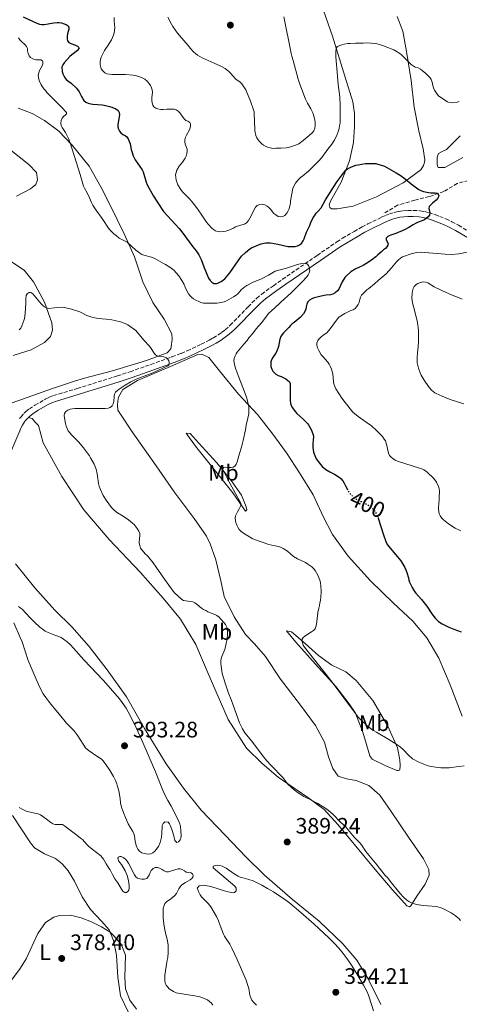
# Model space of a CAD drawing. Units: metres. Extents: x 594304 to 597779, y 4692057 to 4694416.
# Drawn here: x 594650 to 594847, y 4693551 to 4693992 of the extents above; entities that cross this region are included whole.
import ezdxf
from ezdxf.enums import TextEntityAlignment as Align

# ---------------------------------------------------------------- set-up
doc = ezdxf.new("R2010")
doc.units = ezdxf.units.M
doc.header["$MEASUREMENT"] = 0
doc.linetypes.add('DGN Style 3', pattern=[2.435891, 1.739922, -0.695969])
doc.linetypes.add('DGN Style 5', pattern=[1.217945, 0.521977, -0.695969])
for name, color, linetype, lineweight in [('Camino', 7, 'DGN Style 3', 0), ('Cota de curva de nivel directora', 7, 'Continuous', 0), ('Cota de punto acotado terreno', 7, 'Continuous', 0), ('Curva de nivel directora', 30, 'Continuous', 30), ('Curva de nivel directora no vista', 30, 'DGN Style 5', 30), ('Curva de nivel intermedia', 30, 'Continuous', 0), ('Etiqueta de uso rústico', 92, 'Continuous', 0), ('Línea de cambio de uso (parcela vista)', 92, 'Continuous', 0), ('Margen derecho', 7, 'Continuous', 0), ('Punto acotado terreno (símbolo)', 7, 'Continuous', 0), ('Vaguada', 142, 'DGN Style 3', 13)]:
    doc.layers.add(name, color=color, linetype=linetype, lineweight=lineweight)
doc.styles.add('Style-Arial', font='arial.ttf')

# ---------------------------------------------------------------- blocks, each defined once
blk = doc.blocks.new('5PATER')
at = {"layer": 'Punto acotado terreno (símbolo)', "linetype": 'Continuous', "lineweight": 0}
h = blk.add_hatch(color=51, dxfattribs=at)
edge = h.paths.add_edge_path()
edge.add_ellipse((0, 0), major_axis=(-0.11, -0.111), ratio=0.999422, start_angle=0, end_angle=360)

msp = doc.modelspace()

# ---------------------------------------------------------------- linework, layer by layer
at = {"layer": 'Camino', "color": 7, "linetype": 'DGN Style 3', "lineweight": 0}
msp.add_polyline3d([(594650.35, 4693813.62, 386.26), (594650.97, 4693814.42, 386.35), (594652.41, 4693816.01, 386.46), (594653.15, 4693816.69, 386.48), (594654.71, 4693817.93, 386.5), (594657.22, 4693819.58, 386.57), (594661.85, 4693822.26, 386.96), (594663.64, 4693823.12, 387.12), (594665.49, 4693823.83, 387.25), (594676.17, 4693827.05, 387.87), (594694.12, 4693832.66, 388.74), (594699.8, 4693834.57, 389.02), (594709.17, 4693837.84, 389.5), (594718.56, 4693841.21, 390.14), (594722.7, 4693842.78, 390.44), (594725.44, 4693843.96, 390.64), (594731.67, 4693846.9, 391.13), (594735.23, 4693848.68, 391.49), (594736.98, 4693849.64, 391.67), (594739.18, 4693850.98, 391.89), (594740.81, 4693852.13, 392.05), (594742.37, 4693853.37, 392.2), (594744.61, 4693855.36, 392.44), (594746.44, 4693857.13, 392.65), (594752.63, 4693863.62, 393.38), (594756.49, 4693867.4, 393.75), (594758.77, 4693869.34, 393.89), (594763.98, 4693873.07, 394.12), (594768.07, 4693875.92, 394.31), (594783.59, 4693886.64, 395.34), (594792.47, 4693892.71, 395.93), (594794.98, 4693894.33, 396.1), (594800.14, 4693897.37, 396.48), (594803.68, 4693899.35, 396.76), (594806.33, 4693900.75, 396.98), (594812.31, 4693903.68, 397.53), (594814.13, 4693904.49, 397.71), (594815.97, 4693905.2, 397.9), (594818.12, 4693905.88, 398.12), (594820.09, 4693906.35, 398.33), (594822.06, 4693906.64, 398.55), (594824.04, 4693906.78, 398.77), (594826.68, 4693906.81, 399.08), (594829.64, 4693906.63, 399.44), (594831.61, 4693906.31, 399.68), (594833.57, 4693905.8, 399.93), (594836.39, 4693904.88, 400.31), (594838.49, 4693904.07, 400.65), (594841.22, 4693902.94, 401.21), (594843.9, 4693901.73, 401.85), (594846.94, 4693900.1, 402.52), (594853.76, 4693896.1, 403.86)], dxfattribs=at)
at = {"layer": 'Curva de nivel directora', "color": 30, "linetype": 'Continuous', "lineweight": 30, "elevation": 400, "flags": 128}
for points in [[(594651.9, 4693993.44), (594656.08, 4693991.45), (594658.09, 4693990.62), (594659.28, 4693990.19), (594660.27, 4693990.03), (594661.38, 4693990.01), (594665.66, 4693990.76), (594667.11, 4693990.88), (594668.12, 4693990.88), (594669.11, 4693990.74), (594670.22, 4693990.38), (594671.23, 4693989.96), (594672.08, 4693989.37), (594672.41, 4693988.61), (594672.33, 4693987.86), (594671.83, 4693985.84), (594671.67, 4693984.85), (594671.67, 4693983.65), (594671.84, 4693982.64), (594672.34, 4693981.96), (594673.22, 4693981.48), (594675.29, 4693980.79), (594676.3, 4693980.37), (594676.98, 4693979.62), (594676.24, 4693978.37), (594673.67, 4693976.38), (594672.87, 4693975.66), (594670.25, 4693972.87), (594669.67, 4693972.03), (594669.25, 4693971.02), (594669.32, 4693969.01), (594669.65, 4693967.96), (594670.1, 4693966.98), (594670.69, 4693965.97), (594671.39, 4693965.25), (594672.31, 4693964.5), (594673.38, 4693963.78), (594675.79, 4693961.57), (594677.01, 4693959.84), (594678.02, 4693957.73), (594679.06, 4693955.96), (594679.92, 4693955.28), (594680.96, 4693954.8), (594682.16, 4693954.46), (594683.14, 4693954.29), (594687.27, 4693954.02), (594688.26, 4693953.86), (594690.66, 4693953.29), (594691.62, 4693953.02), (594693.48, 4693952.3), (594694.53, 4693951.53), (594694.95, 4693950.62), (594695.04, 4693949.61), (594694.29, 4693945.22), (594694.37, 4693944.22), (594694.63, 4693943.2), (594695.05, 4693942.29), (594695.67, 4693941.49), (594696.51, 4693940.8), (594697.58, 4693940.34), (594698.37, 4693939.73), (594698.97, 4693938.83), (594699.86, 4693936.56), (594700.29, 4693934.12), (594700.52, 4693933.14), (594701.17, 4693931.24), (594702.1, 4693929.45), (594705.27, 4693924.95), (594705.74, 4693924.07), (594706.96, 4693919.4), (594707.47, 4693918.22), (594710.26, 4693913.18), (594712.2, 4693910.15), (594714.81, 4693906.31), (594721.73, 4693898.72), (594722.97, 4693897.15), (594727.97, 4693890.48), (594729.41, 4693888.71), (594730.59, 4693886.87), (594731.6, 4693884.85), (594732.84, 4693881.46), (594734.98, 4693876.43), (594735.66, 4693875.34), (594736.42, 4693874.59), (594737.28, 4693874.08), (594738.51, 4693874), (594739.47, 4693874.32), (594740.58, 4693874.9), (594742.25, 4693876.14), (594744.49, 4693878.81), (594748.18, 4693884.2)], [(594748.18, 4693884.2), (594749.78, 4693886.23), (594751.54, 4693888), (594753.39, 4693889.51), (594754.25, 4693890.03), (594757.25, 4693891.43), (594758.46, 4693891.87), (594760.54, 4693892.22), (594761.55, 4693892.31), (594762.73, 4693892.22), (594766.02, 4693891.64), (594770.4, 4693890.64), (594771.39, 4693890.56), (594772.58, 4693890.56), (594773.76, 4693890.65), (594774.86, 4693890.9), (594775.73, 4693891.38), (594776.57, 4693892.02), (594777.29, 4693893.09), (594777.71, 4693894.02), (594778.84, 4693897.05), (594780.31, 4693900.06), (594780.81, 4693901.35), (594781.82, 4693903.54), (594782.33, 4693904.39), (594783.16, 4693905.56), (594784, 4693906.4), (594785.34, 4693907.99), (594787.38, 4693911.51), (594790.89, 4693917.2), (594792.53, 4693919.69), (594794.28, 4693922.13), (594796.4, 4693924.75), (594797.15, 4693925.42), (594798.02, 4693925.91), (594798.96, 4693926.3), (594800.98, 4693927), (594801.95, 4693927.24), (594805.17, 4693927.73), (594806.17, 4693927.79), (594808.85, 4693927.8), (594809.84, 4693927.72), (594810.82, 4693927.52), (594811.79, 4693927.23), (594813.74, 4693926.53), (594814.82, 4693926.06), (594816.93, 4693924.75), (594819.04, 4693923.61), (594820.75, 4693922.57), (594822.37, 4693921.39), (594826.37, 4693918.07), (594829.07, 4693916.13), (594829.98, 4693915.72), (594831.2, 4693915.31), (594833.45, 4693914.8), (594834.44, 4693914.69), (594836.44, 4693914.69), (594837.43, 4693914.48), (594838.09, 4693913.38), (594837.91, 4693912.83), (594837.57, 4693912.33), (594836.82, 4693911.4), (594835.22, 4693910.05), (594833.79, 4693908.53), (594833.64, 4693907.58), (594833.96, 4693906.56), (594834.1, 4693905.63), (594833.92, 4693904.65), (594833.26, 4693903.86), (594831.61, 4693902.6), (594828.47, 4693901.33), (594827.57, 4693900.88), (594826.58, 4693900.34), (594824.69, 4693899.13), (594822.72, 4693898.14), (594818.8, 4693896.38), (594816.19, 4693895.58), (594815.18, 4693895.07), (594814.54, 4693894.3), (594814.51, 4693893.64), (594815.36, 4693891.96), (594815.27, 4693891.2), (594814.85, 4693890.53), (594814.19, 4693889.78), (594813.26, 4693889.09), (594812.55, 4693888.38), (594810.73, 4693886.9), (594809.81, 4693885.97), (594807.96, 4693884.54), (594805.36, 4693882.81), (594804.14, 4693882.12), (594802.92, 4693881.5), (594800.56, 4693880.49), (594798.74, 4693879.23), (594796.86, 4693877.62), (594796.02, 4693876.77), (594794.72, 4693874.84), (594793.25, 4693871.55), (594792.68, 4693870.73), (594791.71, 4693869.92), (594790.6, 4693869.32)], [(594790.6, 4693869.32), (594789.51, 4693869.03), (594787.7, 4693868.85), (594786.72, 4693868.66), (594782.32, 4693867.66), (594781.14, 4693867.24), (594780.13, 4693866.56), (594779.48, 4693865.8), (594778.94, 4693864.73), (594778.63, 4693863.57), (594778.45, 4693862.52), (594778.04, 4693861.51), (594777.45, 4693860.5), (594776.02, 4693858.81), (594774.26, 4693857.29), (594773.25, 4693856.62), (594772.46, 4693855.99), (594771.7, 4693855.24), (594770.98, 4693854.34), (594770.14, 4693853.58), (594768.54, 4693851.98), (594767.88, 4693851.23), (594767.37, 4693850.35), (594766.95, 4693849.12), (594766.31, 4693845.78), (594765.59, 4693843.71), (594765, 4693842.71), (594764.27, 4693841.79), (594763.68, 4693840.86), (594763.17, 4693839.93), (594762.85, 4693838.99), (594762.84, 4693837.92), (594762.91, 4693836.83), (594763.27, 4693835.72), (594763.69, 4693834.8), (594764.36, 4693834.13), (594765.13, 4693833.49), (594766.16, 4693832.88), (594767.4, 4693832.45), (594769.5, 4693831.36), (594770.35, 4693830.77), (594771.19, 4693830.01), (594771.44, 4693829.26), (594771.53, 4693828.26), (594771.54, 4693821.44), (594771.62, 4693820.43), (594771.94, 4693819.47), (594772.56, 4693818.32), (594773.73, 4693816.67), (594774.48, 4693815.8), (594777.48, 4693813.15), (594779.22, 4693811.44), (594779.72, 4693810.75), (594780.91, 4693808.74), (594781.65, 4693806.78), (594781.92, 4693805.71), (594781.85, 4693803.7), (594781.67, 4693802.59), (594781.68, 4693800.58), (594781.92, 4693798.57), (594783.2, 4693795.61), (594785.23, 4693792.92), (594785.89, 4693792.17), (594787.42, 4693790.82), (594789.2, 4693789.72), (594791.38, 4693788.72), (594793.48, 4693787.38), (594794.24, 4693786.72), (594795.02, 4693785.75), (594795.76, 4693784.6), (594796.35, 4693783.51), (594796.97, 4693782.12)], [(594810.99, 4693769.03), (594813.23, 4693761.49), (594814.3, 4693758.6), (594814.83, 4693757.53), (594815.51, 4693756.44), (594819.52, 4693751.72), (594821.01, 4693749.85), (594822.85, 4693746.92), (594823.32, 4693745.85), (594823.78, 4693744.59), (594824.45, 4693742.32), (594824.63, 4693741.22), (594824.95, 4693740.28), (594826.14, 4693737.92), (594827.18, 4693736.21), (594827.83, 4693735.34), (594830.28, 4693732.56), (594832.73, 4693729.54), (594834.97, 4693726.12), (594836.44, 4693724.16), (594837.13, 4693723.42), (594837.9, 4693722.78), (594839.61, 4693721.71), (594842.59, 4693720.21), (594844.78, 4693719.29), (594848.07, 4693718.03)]]:
    msp.add_lwpolyline(points, dxfattribs=at)
at = {"layer": 'Curva de nivel directora no vista', "color": 30, "linetype": 'DGN Style 5', "lineweight": 30, "elevation": 400, "flags": 128}
msp.add_lwpolyline([(594796.97, 4693782.12), (594797.37, 4693781.24), (594798.59, 4693779.62), (594799.53, 4693778.71), (594802.34, 4693776.7), (594803.44, 4693776.37), (594805.25, 4693775.53), (594806.13, 4693775.05), (594806.81, 4693774.61), (594807.65, 4693773.93), (594808.58, 4693773.09), (594809.24, 4693772.35), (594810.43, 4693770.49), (594810.83, 4693769.57), (594810.99, 4693769.03)], dxfattribs=at)
at = {"layer": 'Curva de nivel intermedia', "color": 30, "linetype": 'Continuous', "lineweight": 0, "flags": 128}
for points, elevation in [([(594692.7, 4693993.21), (594692.71, 4693991.51), (594692.96, 4693988.56), (594692.75, 4693986.31), (594692.4, 4693985.17), (594691.46, 4693983.09), (594689.75, 4693980.31), (594688.94, 4693979.21), (594688.41, 4693978.37), (594686.84, 4693975.34), (594686.51, 4693974.33), (594686.34, 4693973.32), (594686.42, 4693972.32), (594686.59, 4693971.32), (594686.93, 4693970.2), (594687.47, 4693969.37), (594688.44, 4693968.45), (594689.36, 4693968), (594691.81, 4693967.69), (594695.1, 4693967.69), (594696.37, 4693967.61), (594697.71, 4693967.61), (594701.25, 4693967.37), (594702.24, 4693967.2), (594704.53, 4693966.45), (594705.54, 4693966.03), (594706.41, 4693965.53), (594707.39, 4693964.7), (594708.24, 4693963.68), (594708.92, 4693962.67), (594709.42, 4693961.66), (594709.75, 4693960.71), (594709.78, 4693959.65), (594709.6, 4693957.11), (594709.6, 4693955.93), (594709.69, 4693954.94), (594709.94, 4693953.83), (594710.45, 4693953.16), (594711.29, 4693952.57), (594712.23, 4693952.23), (594713.54, 4693951.99), (594714.56, 4693951.97), (594716.26, 4693952.07), (594719.54, 4693952.08), (594720.52, 4693951.88), (594721.39, 4693951.24), (594722.11, 4693950.54), (594724.01, 4693947.79), (594724.71, 4693947.08), (594725.61, 4693946.7), (594726.54, 4693946.2), (594726.88, 4693945.61), (594726.88, 4693944.85), (594726.71, 4693943.76), (594726.37, 4693942.82), (594725.12, 4693940.47), (594724.7, 4693939.56), (594724.36, 4693938.45), (594724.28, 4693937.45), (594724.42, 4693936.37), (594725.3, 4693934.25), (594725.38, 4693933.25), (594725.22, 4693932.25), (594724.88, 4693931.13), (594724.46, 4693930.12), (594723.93, 4693929.27), (594723.21, 4693928.44), (594721.86, 4693926.58), (594720.79, 4693924.77), (594720.38, 4693923.8), (594720.09, 4693922.75), (594720.44, 4693920.35), (594721.24, 4693918.25), (594722.47, 4693916.14), (594723.31, 4693915.13), (594726.6, 4693911.77), (594728.12, 4693910.01), (594729.55, 4693908.08), (594731.66, 4693905.05), (594733.99, 4693901.53), (594734.73, 4693900.57), (594736.38, 4693898.83), (594737.23, 4693898.16)], 405), ([(594732.13, 4693975.15), (594729.95, 4693976.34), (594729.18, 4693977), (594728.34, 4693977.58), (594726.65, 4693979.35), (594725.9, 4693980.44), (594724.85, 4693981.78), (594721.09, 4693986.07), (594718.98, 4693989.18), (594718.39, 4693990.19), (594716.77, 4693993.32)], 410), ([(594768.63, 4693993.45), (594769.47, 4693989.79), (594771.14, 4693980.95), (594771.96, 4693977.03), (594772.25, 4693975.84), (594772.88, 4693973.87), (594775.08, 4693965.6), (594775.66, 4693963.69), (594776.67, 4693960.86), (594778.32, 4693956.65), (594779.21, 4693954.85), (594780.7, 4693952.22), (594781.6, 4693950.43), (594781.97, 4693949.51), (594782.26, 4693948.55), (594782.52, 4693947.21), (594782.69, 4693946.11), (594782.77, 4693944.83), (594782.54, 4693943.59), (594782.09, 4693942.47), (594781.52, 4693941.65), (594779.95, 4693940.25), (594777.4, 4693938.11), (594775.41, 4693936.66), (594774.3, 4693936.08), (594772.14, 4693935.34), (594770.73, 4693934.96), (594769.74, 4693934.81), (594767.39, 4693934.64), (594765.03, 4693934.63), (594763.83, 4693934.56), (594761.75, 4693934.97), (594760.59, 4693935.46), (594759.6, 4693936.05), (594758.79, 4693936.65), (594757.95, 4693937.41), (594757.15, 4693938.33)], 410), ([(594649.83, 4693983.98), (594650.4, 4693983.16), (594651.13, 4693982.43), (594652.78, 4693980.96), (594653.46, 4693980.2), (594653.8, 4693979.28), (594653.87, 4693978.28), (594654.14, 4693977.09), (594654.56, 4693976), (594655.24, 4693975.26), (594656.27, 4693974.66), (594657.61, 4693974.15), (594659.87, 4693974.15), (594660.54, 4693973.82), (594660.79, 4693973.23), (594660.71, 4693972.47), (594660.37, 4693971.53), (594659.2, 4693969.35), (594658.87, 4693968.34), (594658.7, 4693967.35), (594658.82, 4693966.26), (594659.13, 4693964.89), (594659.96, 4693962.97), (594661.22, 4693961.21), (594661.91, 4693960.44), (594662.48, 4693959.62), (594664.59, 4693957.44), (594669.16, 4693952.96), (594671.27, 4693950.69), (594671.27, 4693950.01), (594670.94, 4693949.51), (594670.01, 4693948.83), (594669.33, 4693948.11), (594668.87, 4693947.07), (594668.75, 4693945.9), (594668.91, 4693944.82), (594669.4, 4693943.89), (594670.87, 4693941.6), (594672.24, 4693938.92), (594673.03, 4693937.08), (594677.48, 4693922.79), (594677.74, 4693921.78), (594678.07, 4693920.77), (594678.29, 4693919.79), (594679.01, 4693917.66), (594679.42, 4693916.75), (594680.69, 4693914.38), (594681.62, 4693912.36), (594682.47, 4693910.26), (594683.06, 4693909.08), (594684.15, 4693907.41), (594687.53, 4693902.78), (594690.15, 4693898.82), (594690.81, 4693898.08), (594692.54, 4693896.35), (594693.52, 4693895.48), (594694.96, 4693894.37), (594695.81, 4693893.86), (594697.66, 4693893.04), (594698.53, 4693892.56), (594702.4, 4693889.02), (594703.37, 4693888.18), (594704.19, 4693887.57), (594705.07, 4693887.08), (594706.01, 4693886.73), (594709.39, 4693885.9), (594710.53, 4693885.45), (594714.75, 4693883.06), (594715.65, 4693882.62), (594717.61, 4693881.38), (594719.38, 4693879.95), (594721.66, 4693877.52), (594723.01, 4693875.42)], 395), ([(594737.23, 4693898.16), (594738.06, 4693897.61), (594739.13, 4693897.33), (594740.25, 4693897.24), (594741.51, 4693897.29), (594742.66, 4693897.55), (594744.05, 4693897.92), (594746.06, 4693898.84), (594746.99, 4693899.35), (594751.28, 4693900.71), (594752.07, 4693901.32), (594752.88, 4693902.21), (594754.05, 4693904.33), (594755.33, 4693907.16), (594755.98, 4693908.29), (594756.74, 4693908.96), (594757.83, 4693909.47), (594759.01, 4693909.56), (594760.1, 4693909.22), (594761.2, 4693908.72), (594761.99, 4693908.1), (594762.8, 4693907.22), (594763.64, 4693906.2), (594764.23, 4693905.36), (594765.01, 4693904.73), (594766.09, 4693904.1), (594767.18, 4693903.85), (594768.17, 4693904.01), (594769.07, 4693904.5), (594770.04, 4693905.54), (594770.63, 4693906.55), (594770.99, 4693907.48), (594771.38, 4693908.82), (594771.63, 4693910), (594771.71, 4693911), (594772.76, 4693916.62), (594773.21, 4693917.65), (594773.89, 4693918.93), (594774.48, 4693919.73), (594775.4, 4693920.78), (594776.13, 4693921.46), (594777.15, 4693922.2), (594779.68, 4693924.32), (594782.46, 4693927.02), (594783.3, 4693927.95), (594784.23, 4693928.79), (594785.62, 4693930.41), (594788.43, 4693934.23), (594790.11, 4693936.38), (594791.23, 4693938.06), (594792.2, 4693940.09), (594793.12, 4693942.44), (594793.41, 4693943.4), (594793.66, 4693944.6), (594793.85, 4693945.88), (594793.95, 4693947.06), (594793.95, 4693953.72), (594793.69, 4693957.6), (594793.05, 4693963.12), (594792.57, 4693968.71), (594792.06, 4693973.7), (594791.94, 4693975.7), (594791.96, 4693977.7), (594792.13, 4693979.47), (594792.73, 4693980.23), (594793.73, 4693980.65), (594794.69, 4693980.96), (594795.66, 4693981.21), (594797.35, 4693981.5), (594798.34, 4693981.58), (594800.71, 4693981.59), (594801.72, 4693981.68), (594804.16, 4693981.68), (594805.51, 4693981.77), (594807.77, 4693981.71), (594810.45, 4693981.36), (594811.44, 4693981.1), (594813.34, 4693980.45), (594817.91, 4693978.72), (594818.73, 4693978.28), (594820.58, 4693977.02), (594821.36, 4693976.4), (594825.72, 4693972.06), (594826.52, 4693971.46), (594827.56, 4693970.98), (594828.76, 4693970.55), (594829.85, 4693970.05), (594830.69, 4693969.46), (594832.2, 4693968.12), (594834.15, 4693966.19), (594834.67, 4693965.34), (594835.08, 4693964.23), (594835.42, 4693962.65), (594835.76, 4693961.64), (594836.18, 4693960.63), (594837.28, 4693958.78), (594837.98, 4693958.08), (594838.96, 4693957.27), (594842, 4693955.43), (594843.01, 4693955.09), (594843.99, 4693954.92)], 405), ([(594757.15, 4693938.33), (594756.5, 4693939.34), (594756.1, 4693940.26), (594755.67, 4693942.36), (594755.58, 4693947.08), (594755.32, 4693949.86), (594755.32, 4693950.89), (594755.15, 4693951.87), (594753.75, 4693955.66), (594751.6, 4693960.71), (594751.1, 4693961.63), (594750.46, 4693962.62), (594749.83, 4693963.4), (594749.07, 4693964.15), (594747.22, 4693965.58), (594745.64, 4693967.15), (594745.02, 4693967.93), (594744.1, 4693968.94), (594742.41, 4693970.37), (594740.47, 4693971.42), (594737.52, 4693972.63), (594732.13, 4693975.15)], 410), ([(594843.99, 4693954.92), (594846.29, 4693955.27), (594847.26, 4693955.52)], 405), ([(594851.54, 4693888.16), (594847.02, 4693887.32), (594843.9, 4693887.08), (594840.9, 4693887.18), (594831.76, 4693887.96), (594829.76, 4693888.03), (594828.23, 4693887.95), (594826.12, 4693887.52), (594821.81, 4693885.94), (594820.94, 4693885.33), (594819.9, 4693884.48), (594819.19, 4693883.78), (594816.87, 4693881.03), (594814.44, 4693878.33), (594810.91, 4693875.38), (594809.31, 4693873.86), (594806.71, 4693871.75), (594805.89, 4693871.17), (594804.18, 4693869.64), (594803.51, 4693868.8), (594802.96, 4693867.96), (594802.64, 4693866.91)], 405), ([(594723.01, 4693875.42), (594724.08, 4693873.53), (594724.5, 4693872.36), (594725.37, 4693870.45), (594725.96, 4693869.44), (594726.72, 4693868.52), (594727.48, 4693867.76), (594728.26, 4693867.13), (594729.2, 4693866.61), (594730.6, 4693865.92), (594731.54, 4693865.57), (594732.76, 4693865.26), (594738.67, 4693865.26), (594739.76, 4693865.33), (594742.01, 4693865.84), (594742.97, 4693866.23), (594746.17, 4693868.05), (594747.35, 4693868.81), (594748.1, 4693869.46), (594749.69, 4693871.33), (594750.43, 4693872.02), (594751.23, 4693872.63), (594752.08, 4693873.17), (594754.7, 4693874.49), (594758.6, 4693876.14), (594761.81, 4693877.84), (594764.84, 4693879.61), (594769.92, 4693880.99), (594774.78, 4693882.53), (594776.72, 4693882.96), (594778.47, 4693883.11), (594779.33, 4693882.71), (594779.93, 4693881.75), (594780.23, 4693880.59), (594780.25, 4693879.83), (594780, 4693878.89), (594779.54, 4693877.96), (594778.92, 4693877.07), (594776.9, 4693874.78), (594771.99, 4693869.84), (594767.39, 4693865.67), (594766.64, 4693864.91), (594762.94, 4693861.7), (594762.02, 4693860.78), (594758.7, 4693856.45), (594756.22, 4693853.69), (594754.62, 4693851.5), (594753.03, 4693849.65), (594752.19, 4693848.55), (594750.76, 4693846.95), (594747.82, 4693843.33), (594747.26, 4693842.5), (594746.81, 4693841.61), (594746.39, 4693840.46), (594746.31, 4693839.46), (594746.74, 4693837.18), (594746.98, 4693836.21), (594747.75, 4693833.98), (594751.02, 4693825.6), (594752.05, 4693822.77), (594752.55, 4693820.84), (594752.94, 4693818.77), (594753.05, 4693817.76), (594753.06, 4693816.76), (594752.97, 4693815.76), (594752.55, 4693813.68), (594751.78, 4693810.59), (594751.45, 4693808.48), (594750.44, 4693803.77), (594750.11, 4693802.59), (594749.86, 4693801.32), (594749.59, 4693800.36), (594748.77, 4693797.95), (594747.76, 4693794.16), (594747.34, 4693793.22), (594746.76, 4693792.31), (594745.92, 4693791.75), (594744.89, 4693791.67), (594743.51, 4693791.7), (594742.51, 4693791.83), (594741.66, 4693791.69), (594741.31, 4693790.71), (594743.74, 4693786.01), (594749.35, 4693775.63), (594749.39, 4693774.65), (594749.01, 4693773.69), (594748.57, 4693772.79), (594747.93, 4693771.86), (594747.08, 4693769.99), (594746.92, 4693769), (594747, 4693767.98), (594747.2, 4693766.99), (594747.57, 4693765.84), (594748.03, 4693764.88), (594748.68, 4693763.95), (594749.6, 4693763.08), (594750.63, 4693762.25), (594754.53, 4693759.89), (594755.59, 4693759.41), (594761.95, 4693757.25), (594763.31, 4693756.89)], 395), ([(594848.57, 4693866.99), (594846.46, 4693867.92), (594844.11, 4693868.84), (594839.47, 4693870.85), (594836.02, 4693872.61), (594833.15, 4693874.37), (594832.06, 4693874.71), (594831.06, 4693874.81), (594829.82, 4693874.55), (594828.69, 4693874.11), (594827.88, 4693873.54), (594827.1, 4693872.69), (594826.64, 4693871.79), (594826.26, 4693870.66), (594826.09, 4693869.67), (594826, 4693867.55), (594826.35, 4693865.36), (594827.54, 4693860.9), (594828.55, 4693856.52), (594828.9, 4693854.17), (594828.98, 4693853.17), (594828.91, 4693847.6), (594828.66, 4693844.15), (594828.5, 4693843.16), (594828.33, 4693840.7), (594828.4, 4693838.52), (594828.93, 4693836.15), (594829.71, 4693834.04), (594830.18, 4693832.97), (594831.46, 4693830.77), (594833.47, 4693827.93), (594834.78, 4693826.35), (594835.52, 4693825.67), (594836.34, 4693825.08), (594836.86, 4693824.8), (594839.61, 4693823.59), (594843.18, 4693822.18), (594849.24, 4693820.19)], 410), ([(594650.19, 4693853.32), (594650.82, 4693854.09), (594651.31, 4693855.06), (594652.29, 4693857.45), (594652.53, 4693858.42), (594652.87, 4693860.57), (594653.11, 4693865.18), (594653.11, 4693867.55), (594653.28, 4693868.73), (594653.78, 4693869.49), (594654.61, 4693870.05), (594655.3, 4693870), (594656.22, 4693869.49), (594660.01, 4693864.89), (594660.71, 4693864.18), (594661.5, 4693863.56), (594662.4, 4693863.09), (594663.39, 4693862.9), (594666, 4693863.09), (594667.09, 4693863.26), (594669.38, 4693863.44), (594670.38, 4693863.35), (594673.64, 4693862.55), (594677.24, 4693861.38), (594680.5, 4693859.76), (594682.71, 4693858.94), (594684.09, 4693858.64), (594685.45, 4693858.45), (594689.17, 4693858.09), (594691.7, 4693857.76), (594692.96, 4693857.42), (594695.49, 4693856.92), (594697.68, 4693856.17), (594698.77, 4693855.58), (594702.31, 4693853.06), (594703, 4693852.33), (594706.11, 4693848.52), (594708.38, 4693846.08), (594709.01, 4693845.32), (594710.63, 4693842.8), (594711.25, 4693842.05), (594712.1, 4693841.51), (594712.94, 4693841.46), (594714.89, 4693841.28), (594715.84, 4693840.91), (594716.43, 4693840.45), (594717.09, 4693839.53), (594717.34, 4693838.58), (594717.36, 4693838.01), (594717.2, 4693837.5), (594716.69, 4693837.16), (594710.34, 4693834.21), (594707.77, 4693833.17), (594704.01, 4693831.79), (594702.16, 4693831), (594700.2, 4693829.98), (594697.6, 4693828.49), (594694.92, 4693826.81), (594694.14, 4693826.19), (594693.31, 4693825.34), (594692.89, 4693824.5), (594692.66, 4693823.52), (594692.48, 4693821.21), (594692.23, 4693820.2), (594691.72, 4693819.27), (594690.88, 4693818.6), (594689.95, 4693818.22), (594688.71, 4693818.09), (594675.06, 4693818.07), (594673.97, 4693817.98), (594672.98, 4693817.82), (594671.95, 4693817.39)], 390), ([(594802.64, 4693866.91), (594802.34, 4693865.6), (594801.92, 4693864.59), (594801.25, 4693863.58), (594800.55, 4693862.86), (594799.65, 4693862.27), (594798.62, 4693861.92), (594797.8, 4693861.47), (594795.97, 4693860.65), (594793.34, 4693859.02), (594792.68, 4693858.27), (594789.48, 4693853.71), (594788.11, 4693852.07), (594786.2, 4693850.76), (594785.43, 4693850.12), (594784.52, 4693849.32), (594783.89, 4693848.55), (594783.52, 4693847.38), (594783.5, 4693846.38), (594783.73, 4693845.23), (594784.28, 4693844.02), (594785.46, 4693842.09), (594786.08, 4693841.3), (594788.41, 4693838.81), (594788.96, 4693837.97), (594789.46, 4693836.99), (594790.02, 4693835.7), (594790.6, 4693833.63), (594790.87, 4693830.14), (594791.09, 4693829.17), (594791.46, 4693827.96), (594791.97, 4693826.86), (594794.67, 4693822.74), (594796.1, 4693820.81), (594799.63, 4693816.44), (594801.92, 4693814.5), (594805.61, 4693812), (594807.91, 4693810.31), (594810.14, 4693808.3), (594811.99, 4693806.5), (594812.86, 4693805.51), (594813.64, 4693804.42), (594814.13, 4693803.55), (594814.77, 4693801.53), (594815.5, 4693798.12), (594816.01, 4693797.02), (594816.67, 4693796.27), (594817.48, 4693795.66), (594818.54, 4693794.97), (594819.54, 4693794.53), (594829.5, 4693791.38), (594830.41, 4693791.07), (594831.32, 4693790.66), (594832.16, 4693790.12), (594832.95, 4693789.47), (594835.73, 4693786.87), (594836.35, 4693786.09), (594836.99, 4693785.11), (594837.92, 4693783.17), (594838.17, 4693782.16), (594838.34, 4693781.15), (594838.35, 4693780.15), (594838.26, 4693779.06), (594838.27, 4693776.94), (594838.1, 4693775.68), (594837.96, 4693773.68), (594837.94, 4693773.07), (594838.02, 4693771.89), (594838.26, 4693770.92), (594838.68, 4693769.97), (594839.4, 4693769), (594840.19, 4693768.26), (594842.41, 4693766.43), (594845.36, 4693764.55), (594847.97, 4693763.24)], 405), ([(594671.95, 4693817.39), (594671.02, 4693816.71), (594670.43, 4693815.79), (594670.35, 4693814.95), (594670.43, 4693813.95), (594670.86, 4693811.41), (594671.2, 4693810.23), (594672.01, 4693808.13), (594673.65, 4693806.11), (594675.25, 4693804.6), (594676.81, 4693802.97), (594678.96, 4693800.48), (594681.58, 4693796.87), (594682.12, 4693796.03), (594683.69, 4693793.23), (594684.62, 4693790.98), (594685.13, 4693788.79), (594685.28, 4693787.8), (594685.6, 4693784.44), (594685.93, 4693783.29), (594686.4, 4693782.06), (594687.77, 4693779.15), (594689.05, 4693777.01), (594691.47, 4693773.82), (594692.85, 4693772.36), (594694.17, 4693771.39), (594696.77, 4693769.89), (594699.14, 4693768.28), (594700.91, 4693766.77), (594701.62, 4693766.07), (594703.03, 4693764.29), (594703.69, 4693763.15), (594704.11, 4693762.06), (594704.21, 4693761.06), (594704.03, 4693759.95), (594703.95, 4693757.78), (594704.12, 4693756.67), (594704.46, 4693755.58), (594705, 4693754.73), (594706.65, 4693752.89), (594707.58, 4693752.05), (594708.25, 4693751.3), (594710.14, 4693748.97), (594715.16, 4693741.73), (594719.06, 4693736.33), (594719.69, 4693735.56), (594721.12, 4693734.17), (594722.94, 4693732.63), (594723.75, 4693732.05), (594726.94, 4693731.71), (594727.9, 4693731.46), (594728.79, 4693731), (594729.84, 4693730.33), (594731.78, 4693728.69), (594732.71, 4693728.02), (594733.66, 4693727.71), (594734.65, 4693727.1), (594737.76, 4693725.88), (594738.72, 4693725.35), (594739.64, 4693724.63), (594740.46, 4693723.82), (594741.98, 4693722.14), (594742.52, 4693721.3), (594743.08, 4693720.21), (594743.33, 4693719.2), (594743.41, 4693718.2), (594743.42, 4693717.1), (594743.25, 4693714.91), (594742.88, 4693712.92), (594742.17, 4693710.19), (594740.91, 4693707.07), (594740.62, 4693706.12), (594740.49, 4693704.9), (594740.49, 4693703.88), (594740.57, 4693702.71), (594740.72, 4693701.62), (594741.12, 4693699.45), (594742.39, 4693695.09), (594743.91, 4693690.58), (594745.24, 4693687.39), (594748.87, 4693677.29), (594749.25, 4693676.37), (594750.14, 4693674.58), (594751.19, 4693672.83), (594754.39, 4693669.11), (594759.18, 4693662.7), (594761.02, 4693660.39), (594763.04, 4693658.17), (594768.23, 4693652.81), (594770.51, 4693649.95), (594771.93, 4693648.52), (594773.45, 4693647.2), (594775.05, 4693645.99), (594776.74, 4693644.92), (594777.67, 4693644.4), (594780.45, 4693643.06), (594783.91, 4693641.22), (594785.89, 4693640.07), (594787.95, 4693638.61), (594790.57, 4693636.43), (594794.02, 4693632.9)], 390), ([(594763.31, 4693756.89), (594766.3, 4693756.3), (594767.24, 4693755.98), (594768.4, 4693755.46), (594770.31, 4693754.21), (594773.04, 4693751.85), (594774.72, 4693750.84), (594778.32, 4693749.08), (594779.44, 4693748.41), (594781.21, 4693747.15), (594782.06, 4693746.31), (594782.65, 4693745.51), (594783.96, 4693743.46), (594784.84, 4693741.18), (594785.08, 4693740.21), (594785.36, 4693736.64), (594785.36, 4693735.63), (594785.11, 4693732.17), (594784.86, 4693731.08), (594784.69, 4693729.9), (594784.36, 4693728.72), (594783.96, 4693726.76), (594783.49, 4693722.76), (594783.19, 4693720.8), (594782.72, 4693719.5), (594782.02, 4693718.72), (594781.11, 4693718.03), (594778.1, 4693716.16), (594777.34, 4693715.52), (594776.85, 4693714.81), (594776.76, 4693714.03), (594776.98, 4693713.13), (594777.38, 4693712.18), (594777.91, 4693711.26), (594780.14, 4693708.37), (594787.64, 4693699.01), (594790.78, 4693694.98), (594800.25, 4693682.08), (594802.1, 4693679.8), (594803.47, 4693678.32), (594805.67, 4693676.27), (594808.05, 4693674.42), (594810.11, 4693673.09), (594815.74, 4693669.84), (594819.28, 4693667.57), (594820.93, 4693666.39), (594822.06, 4693665.39), (594824.5, 4693662.79), (594826.28, 4693661.27), (594829.2, 4693659.76), (594832.85, 4693658.31), (594833.97, 4693657.95), (594836.55, 4693657.42), (594839, 4693657.25), (594842.7, 4693657.26), (594843.7, 4693657.33), (594845.9, 4693657.6), (594847.16, 4693657.86), (594849.5, 4693658.16)], 395), ([(594649.82, 4693729.45), (594650.65, 4693728.9), (594651.42, 4693728.26), (594655.13, 4693724.31), (594656.99, 4693722.46), (594659.45, 4693720.23), (594661.01, 4693718.97), (594661.84, 4693718.41), (594663.05, 4693717.77), (594666.04, 4693716.59), (594667.96, 4693716), (594668.87, 4693715.57), (594670.01, 4693714.81), (594671.59, 4693713.56), (594673.06, 4693712.22), (594674.46, 4693710.78), (594679.14, 4693705.55), (594687.75, 4693696.45), (594693.19, 4693690.39), (594695.1, 4693688.06), (594696.31, 4693686.47), (594698, 4693683.98), (594699.01, 4693682.26), (594701.73, 4693676.8), (594705.05, 4693669.53), (594711.2, 4693655.37), (594714.39, 4693647.56), (594715.59, 4693644.82), (594716.69, 4693642.58), (594718.25, 4693640.02), (594719.76, 4693637.22), (594721.69, 4693633.1), (594722.05, 4693632.13), (594722.35, 4693630.86), (594722.58, 4693628.86), (594722.64, 4693626.87), (594722.47, 4693625.6), (594722.22, 4693624.93), (594721.52, 4693624.11), (594720.71, 4693623.75), (594719.87, 4693624.67), (594719.36, 4693626.78), (594718.53, 4693629.61), (594717.83, 4693631.49), (594717.5, 4693632.08), (594716.82, 4693632.83), (594715.39, 4693633), (594714.62, 4693632.3), (594714.21, 4693631.4), (594714.06, 4693627.6), (594713.95, 4693626.48), (594713.72, 4693625.5), (594713.21, 4693623.82), (594712.46, 4693621.97), (594711.54, 4693620.6), (594710.81, 4693619.8), (594710.01, 4693619.18), (594709.08, 4693618.75), (594708.09, 4693618.59), (594707, 4693618.67), (594706.06, 4693618.86), (594705.12, 4693619.16), (594704.22, 4693619.68), (594703.29, 4693620.71), (594702.87, 4693621.61), (594702.58, 4693622.45), (594702.1, 4693624.39), (594701.85, 4693626.58), (594701.67, 4693627.27), (594701.01, 4693628.62), (594699.98, 4693630.33), (594698.98, 4693632.17), (594697.69, 4693634.9), (594696.94, 4693636.75), (594695.99, 4693639.6)], 390), ([(594688.17, 4693659.68), (594687.53, 4693660.45), (594686.81, 4693661.15), (594685.36, 4693662.19), (594680.99, 4693665.09), (594679.89, 4693666.2), (594676.36, 4693671.51), (594674.58, 4693673.92), (594671.38, 4693677.2), (594668.15, 4693681.02), (594664.37, 4693685.69), (594662.02, 4693688.7), (594660.9, 4693690.36), (594659.43, 4693693.16), (594658.18, 4693695.89), (594654.23, 4693705.26), (594651.51, 4693713.62), (594650.6, 4693715.54), (594647.73, 4693722.1)], 390), ([(594695.99, 4693639.6), (594695.51, 4693641.55), (594695.42, 4693643.48), (594694.74, 4693646.89), (594694.2, 4693648.84), (594693.84, 4693649.96), (594693.21, 4693651.46), (594692.32, 4693653.25), (594690.88, 4693655.85), (594690.27, 4693656.81), (594688.17, 4693659.68)], 390), ([(594650.16, 4693639.42), (594651.15, 4693638.83), (594653.24, 4693637.83), (594656.44, 4693637.08), (594658.71, 4693636.66), (594659.72, 4693636.16), (594662.42, 4693634.23), (594664.27, 4693632.72), (594665.28, 4693632.13), (594666.23, 4693631.8), (594668.48, 4693631.88), (594669.47, 4693631.75), (594670.42, 4693631.21), (594671.24, 4693630.64), (594674.21, 4693628.44), (594675.9, 4693627.01), (594677.67, 4693625.75), (594678.43, 4693625.08), (594680.41, 4693622.82), (594681.12, 4693622.13), (594682.77, 4693620.81), (594686.69, 4693617.85), (594687.36, 4693617.1), (594687.93, 4693616.27), (594689.05, 4693614.15), (594690.32, 4693612.31), (594690.95, 4693611.53), (594691.94, 4693609.48), (594693.02, 4693607.51), (594694.28, 4693605.75), (594695.97, 4693602.8), (594696.56, 4693601.96), (594697.4, 4693601.41), (594698.16, 4693601.38), (594698.84, 4693601.8), (594699.26, 4693602.47), (594699.34, 4693603.4), (594699.34, 4693604.4), (594699.25, 4693605.67), (594699.08, 4693606.68), (594698.48, 4693608.91), (594697.56, 4693611.14), (594695.92, 4693613.92), (594695.2, 4693614.74), (594694.6, 4693615.6), (594694.35, 4693616.69), (594694.6, 4693617.19), (594695.19, 4693617.53), (594695.78, 4693617.45), (594696.72, 4693617.11), (594697.8, 4693616.27), (594698.56, 4693615.35), (594699.15, 4693614.51), (594701.77, 4693609.3), (594702.44, 4693608.45), (594703.19, 4693607.79), (594704.13, 4693607.45), (594705.12, 4693607.36), (594706.32, 4693607.37), (594707.33, 4693607.71), (594707.83, 4693608.3), (594708.31, 4693609.17), (594708.75, 4693610.32), (594709.26, 4693611.24), (594710.18, 4693612.09), (594711.11, 4693612.51), (594712.03, 4693612.51), (594712.99, 4693612.23), (594714.14, 4693611.67), (594715.06, 4693611.09), (594716.08, 4693610.67), (594717, 4693610.67), (594717.97, 4693610.91), (594721.29, 4693612.02), (594722.29, 4693612.03), (594723.14, 4693611.69), (594724.16, 4693611.1), (594725, 4693610.51), (594726.01, 4693610.26), (594727.02, 4693610.18), (594727.69, 4693609.68), (594728.03, 4693608.92), (594727.95, 4693608.25), (594727.53, 4693607.57), (594726.71, 4693606.99), (594724.67, 4693605.88), (594723.82, 4693605.35), (594722.9, 4693604.62)], 385), ([(594794.02, 4693632.9), (594796.38, 4693630.73), (594797.4, 4693629.54), (594799.51, 4693626.85), (594800.17, 4693626.1), (594802.71, 4693623.57), (594803.39, 4693622.73), (594805.41, 4693619.79), (594806.67, 4693618.14), (594810.47, 4693613.57), (594811.32, 4693612.39), (594811.99, 4693611.64), (594814.27, 4693608.78), (594815.03, 4693608.02), (594816.35, 4693606.51), (594820.68, 4693601.01), (594822.29, 4693599.21), (594823.81, 4693597.87), (594824.65, 4693597.31), (594825.54, 4693596.84), (594827.17, 4693596.27), (594828.14, 4693596.03), (594831.1, 4693595.58), (594837.06, 4693595.08), (594839.11, 4693594.54), (594840.17, 4693594.11), (594843.54, 4693592.31), (594844.55, 4693591.72), (594845.4, 4693591.14), (594847.17, 4693589.62), (594847.84, 4693588.89)], 390), ([(594756.36, 4693550.92), (594755.04, 4693552.24), (594754.34, 4693553.13), (594753.86, 4693554.16), (594753.51, 4693555.36), (594752.98, 4693558.32), (594752.41, 4693560.21), (594751.74, 4693562.1), (594750.16, 4693565.86), (594747.73, 4693571.34), (594745.36, 4693576.39), (594744.44, 4693578.17), (594742.6, 4693581.03), (594742.09, 4693581.89), (594741.65, 4693582.79), (594740.11, 4693586.64), (594739.37, 4693588.68), (594738.44, 4693590.7), (594736.03, 4693594.97), (594734.73, 4693596.5), (594732.45, 4693598.77), (594731.85, 4693599.46), (594731.27, 4693600.28), (594730.47, 4693601.79), (594730.09, 4693602.72), (594729.92, 4693603.31), (594730.7, 4693604.29), (594732.54, 4693604.6), (594733.54, 4693604.58), (594736.02, 4693604.11), (594742.59, 4693601.92), (594743.56, 4693601.65), (594745.33, 4693601.32), (594745.91, 4693601.23), (594746.51, 4693601.4), (594747.26, 4693602.16), (594747.34, 4693603.36), (594746.75, 4693604.27), (594737.06, 4693612.41), (594736.97, 4693613.17), (594738.23, 4693613.51), (594739, 4693613.58), (594740, 4693613.51), (594741.08, 4693613.16), (594741.99, 4693612.75), (594742.87, 4693612.26), (594746.4, 4693609.77), (594748.18, 4693608.71), (594749.1, 4693608.31), (594749.9, 4693608.06), (594753.04, 4693607.23), (594754.92, 4693606.54), (594755.84, 4693606.13), (594758.76, 4693604.67), (594761.4, 4693603.23), (594763.98, 4693601.69), (594766.5, 4693600.07), (594768.96, 4693598.36), (594771.37, 4693596.56), (594776.33, 4693592.47), (594782.32, 4693587.18), (594788.88, 4693581.02), (594791.23, 4693578.7), (594793.26, 4693576.49), (594795.23, 4693574.05), (594797.01, 4693571.63), (594799.24, 4693568.32), (594801.36, 4693564.93), (594804.32, 4693559.85), (594805.78, 4693557.21), (594806.6, 4693555.39), (594806.94, 4693554.45), (594808.8, 4693548.4)], 390), ([(594722.9, 4693604.62), (594722.19, 4693603.91), (594721.6, 4693603.02), (594721.06, 4693601.84), (594720.56, 4693600.97), (594719.86, 4693600.03), (594718.03, 4693598.55), (594716.1, 4693597.2), (594715.43, 4693596.45), (594715, 4693595.54), (594714.63, 4693594.38), (594714.59, 4693593.08), (594714.67, 4693590.07), (594714.85, 4693587.35), (594715.16, 4693585.37), (594715.75, 4693582.59), (594716.42, 4693580.5), (594716.81, 4693577.93), (594716.81, 4693574.47), (594716.65, 4693572.2), (594716.48, 4693571.11), (594716.24, 4693570.14), (594715.4, 4693564.39), (594715.32, 4693563.37), (594715.4, 4693562.01), (594715.57, 4693560.84), (594716.01, 4693559.94), (594716.65, 4693559.01), (594717.37, 4693558.27), (594718.44, 4693557.47), (594719.32, 4693556.99), (594720.45, 4693556.48), (594723.16, 4693555.97), (594728.88, 4693555.14), (594731.12, 4693554.65), (594733.43, 4693553.8), (594734.53, 4693553.29), (594735.45, 4693552.62), (594736.21, 4693551.86), (594736.8, 4693550.94)], 385), ([(594641.11, 4693546.71), (594640.57, 4693551.55), (594642.33, 4693556.23), (594650.64, 4693567.32), (594653.2, 4693571.62), (594658.45, 4693582.99), (594661.86, 4693587.9), (594665.62, 4693590.31), (594668.15, 4693591.1), (594673.07, 4693591.23), (594677.9, 4693590.02), (594682.56, 4693588.26), (594687.06, 4693585.98), (594690.87, 4693583.54), (594692.6, 4693582.03), (594695.82, 4693578.22), (594697.8, 4693573.24), (594697.52, 4693563.3), (594697.81, 4693558.3), (594699.69, 4693553.09), (594702.68, 4693549.09)], 380)]:
    msp.add_lwpolyline(points, dxfattribs=dict(at, elevation=elevation))
at = {"layer": 'Línea de cambio de uso (parcela vista)', "color": 92, "linetype": 'Continuous', "lineweight": 0}
for points in [[(594785.39, 4693999.33, 406.71), (594790.47, 4693984.78, 405.45), (594796.05, 4693966.95, 403.94), (594799.61, 4693955.42, 402.67), (594800.38, 4693950.2, 402.08), (594800.39, 4693944.31, 401.41), (594799.81, 4693937.24, 400.82), (594798.06, 4693928.9, 400.15), (594794.29, 4693919.47, 399.81), (594789.59, 4693910.96, 399.14), (594789, 4693909.27, 399.05), (594789.34, 4693908.1, 399.05), (594790.01, 4693907.51, 399.05), (594790.69, 4693907.43, 399.14), (594792.54, 4693907.43, 399.14), (594799.69, 4693908.62, 399.31), (594810.21, 4693912.85, 399.22), (594822.06, 4693919.18, 399.9), (594830.05, 4693925, 400.15), (594831.22, 4693926.86, 400.15), (594831.73, 4693928.37, 400.15), (594831.81, 4693929.38, 400.06), (594831.04, 4693934.35, 400.23), (594829.18, 4693942.42, 401.41), (594826.97, 4693952.94, 403.09), (594825.69, 4693964.98, 404.1), (594823.64, 4693977.94, 405.7), (594821.95, 4693987.02, 406.38), (594819.41, 4693993.67, 407.05)], [(594649.65, 4693952.58, 391.69), (594655.88, 4693950.15, 392.7), (594661.52, 4693946.97, 393.37), (594667.93, 4693942.26, 394.55), (594673.83, 4693935.96, 395.06), (594681.42, 4693926.55, 395.48), (594687.42, 4693915.95, 395.9), (594694.01, 4693902.75, 395.39), (594697.13, 4693896.27, 395.56), (594701.86, 4693885.93, 394.13), (594705.5, 4693874.82, 392.45), (594709.98, 4693865.49, 391.61), (594715.13, 4693858.09, 391.02), (594718.51, 4693851.53, 391.1), (594718.59, 4693849.09, 391.02), (594718.35, 4693846.81, 390.68), (594718.01, 4693844.79, 390.6), (594716.42, 4693843.02, 390.51), (594707.16, 4693839.56, 389.67), (594691.94, 4693834.9, 388.74), (594679.32, 4693831.68, 387.73), (594674.94, 4693830.33, 387.73), (594665.02, 4693827.11, 386.72), (594647.01, 4693820.6, 385.63)], [(594848.77, 4693930.42, 402), (594840.7, 4693926.03, 401.24), (594838.93, 4693925.94, 401.16), (594837.83, 4693925.94, 400.99), (594837.5, 4693926.53, 400.57), (594837.41, 4693927.63, 400.4), (594837.4, 4693930.66, 400.4), (594837.91, 4693932.26, 400.65), (594839.34, 4693933.02, 400.82), (594841.52, 4693934.11, 400.82), (594847.66, 4693940.19, 401.75)], [(594645.81, 4693934.16, 392.59), (594654.49, 4693927.36, 394.35), (594657.87, 4693923.75, 394.19), (594658.38, 4693920.46, 393.34), (594657.62, 4693918.36, 393.01), (594655.18, 4693916.42, 392.33), (594648.88, 4693913.21, 391.41)], [(594646.66, 4693883.74, 391.24), (594652.39, 4693879.97, 391.91), (594656.52, 4693874.84, 391.32), (594661.5, 4693865.67, 390.4), (594664.72, 4693856.42, 388.97), (594665.06, 4693853.22, 387.96), (594664.14, 4693850.27, 387.2), (594661.53, 4693847.58, 386.53), (594655.48, 4693844.37, 385.68), (594647.4, 4693841.83, 385.01)], [(594654.33, 4693814.1, 386.46), (594656.02, 4693813.6, 386.63), (594657.11, 4693812.17, 386.54), (594658.72, 4693810.49, 386.54), (594660.92, 4693802.66, 386.54), (594669.19, 4693787.61, 386.54), (594679.15, 4693772.73, 386.29), (594690.45, 4693759.45, 386.46), (594704.37, 4693744.74, 387.3), (594714.57, 4693733.15, 387.55), (594722.33, 4693723.73, 387.97), (594729.26, 4693712.47, 388.14), (594735.26, 4693698.34, 388.65), (594743.71, 4693678.82, 388.23), (594751.9, 4693666.04, 388.56), (594758.89, 4693659.15, 389.07), (594766.06, 4693653.02, 389.66), (594773.73, 4693647.73, 390.25), (594779.8, 4693643.62, 390.08), (594786.71, 4693638.49, 389.57), (594792.78, 4693631.85, 389.74), (594800.2, 4693622.95, 389.57), (594809.56, 4693611.6, 389.15), (594817.24, 4693602.77, 389.41), (594822.64, 4693596.64, 389.57), (594823.73, 4693595.46, 389.57), (594824.91, 4693594.96, 389.91), (594825.5, 4693595.47, 389.83), (594828.19, 4693599.76, 390.5), (594831.97, 4693605.16, 391.17), (594833.81, 4693609.12, 391.85), (594833.64, 4693611.64, 393.11), (594831.27, 4693616.52, 393.87), (594824.52, 4693626.19, 394.37), (594816.76, 4693637.7, 395.55), (594811.69, 4693644.93, 395.13), (594806.72, 4693649.22, 394.03), (594800.99, 4693651.48, 392.86), (594796.7, 4693652.23, 392.18), (594792.99, 4693653.49, 392.18), (594790.63, 4693656.93, 393.19), (594788.69, 4693662.15, 393.78), (594786.91, 4693668.63, 395.3), (594782.85, 4693676.2, 395.47), (594776.1, 4693685.19, 395.8), (594767.24, 4693696.88, 395.04), (594760.41, 4693707.05, 393.53), (594755.52, 4693712.68, 392.35), (594751.47, 4693716.88, 391.59), (594746.41, 4693724.79, 391.09), (594742.01, 4693733.87, 391.51), (594740.49, 4693740.85, 393.02), (594738.28, 4693750.27, 394.12), (594735.66, 4693757.42, 395.55), (594734.05, 4693760.87, 395.55), (594728.48, 4693768.78, 395.21), (594719.62, 4693780.8, 394.29), (594711.44, 4693792.4, 393.02), (594700.72, 4693807.7, 391.09), (594695.83, 4693815.1, 389.74), (594694.31, 4693817.37, 389.66), (594694.22, 4693819.56, 389.66), (594694.3, 4693821.41, 389.83), (594694.55, 4693823.09, 389.83), (594696.57, 4693826.63, 389.91), (594703.12, 4693830.6, 390.16), (594717.84, 4693836.85, 390.92), (594730.12, 4693842.26, 392.01), (594731.89, 4693842.43, 392.01), (594735.09, 4693840.92, 392.18), (594739.9, 4693834.96, 393.19), (594748.33, 4693824.45, 394.03), (594756.85, 4693815.46, 395.89), (594763.26, 4693807.14, 397.49), (594769.85, 4693798.23, 397.32), (594775.67, 4693789.31, 397.65), (594781.75, 4693779.39, 397.82), (594786.48, 4693769.47, 397.06), (594790.45, 4693761.73, 396.48), (594797.45, 4693751.89, 396.73), (594807.49, 4693740.97, 397.49), (594817.77, 4693730.97, 398.16), (594826.37, 4693722.9, 398.58), (594832.78, 4693715.42, 398.5), (594838.02, 4693706.34, 398.16), (594843.09, 4693694.4, 397.06), (594848.5, 4693680.27, 396.22)], [(594751.46, 4693772.18, 394.96), (594745.8, 4693780.25, 394.37), (594737.54, 4693790.76, 393.61), (594729.18, 4693801.18, 392.44), (594724.88, 4693806.98, 391.76), (594726.65, 4693806.82, 392.35), (594732.13, 4693800.85, 393.36), (594738.62, 4693793.79, 394.79), (594745.12, 4693785.89, 395.89), (594749.68, 4693779.33, 395.97), (594751.87, 4693774.12, 395.47), (594752.04, 4693772.69, 395.47), (594751.46, 4693772.18, 394.96)], [(594812.15, 4693551.19, 389.6), (594806.41, 4693562.79, 389.85), (594801.43, 4693571.03, 389.52), (594795.1, 4693578.43, 389.35), (594784.48, 4693588.51, 389.52), (594772.51, 4693598.26, 389.43), (594759.95, 4693609.18, 389.27), (594751.68, 4693617.33, 389.27), (594742.32, 4693626.99, 388.34), (594731.7, 4693638.17, 388.34), (594723.77, 4693648.09, 388.51), (594716, 4693659.02, 388.26), (594706.21, 4693674.82, 388.26), (594698.19, 4693688.95, 388.34), (594689.5, 4693701.14, 388.17), (594681.49, 4693711.48, 387.58), (594673.73, 4693720.39, 387.33), (594666.05, 4693727.78, 387.08), (594657.11, 4693737.78, 386.82), (594648.43, 4693748.46, 386.32)], [(594819.33, 4693656.06, 394.79), (594814.28, 4693658.15, 394.29), (594808.21, 4693661.09, 393.36), (594807.2, 4693662.6, 393.28), (594805.68, 4693667.57, 393.53), (594803.98, 4693673.12, 393.95), (594800.69, 4693681.7, 395.04), (594797.9, 4693685.9, 395.04), (594792, 4693693.64, 395.04), (594782.89, 4693703.64, 394.71), (594774.03, 4693713.39, 393.7), (594769.82, 4693718.6, 393.28), (594772.09, 4693718.09, 394.29), (594778.16, 4693712.8, 395.21), (594784.15, 4693707.51, 396.31), (594790.13, 4693703.14, 396.56), (594796.36, 4693700.12, 396.98), (594801.08, 4693696.34, 396.9), (594808.51, 4693687.27, 396.22), (594815.18, 4693675.92, 395.3), (594819.57, 4693666.16, 394.88), (594820.59, 4693660.77, 394.79), (594820.76, 4693658.25, 394.88), (594820.6, 4693656.31, 394.96), (594820.01, 4693656.06, 394.79), (594819.33, 4693656.06, 394.79)], [(594698.94, 4693547.94, 378.63), (594695.48, 4693555.09, 378.63), (594694.29, 4693563.51, 378.8), (594693.76, 4693573.27, 378.97), (594692.41, 4693579.92, 379.81), (594690.38, 4693584.71, 380.06), (594687, 4693588.49, 380.57), (594682.11, 4693593.79, 380.82), (594678.31, 4693599.5, 380.9), (594674.85, 4693606.4, 381.32), (594672.15, 4693611.03, 381.91), (594669.45, 4693614.22, 382.42), (594666.42, 4693616.66, 382.75), (594661.53, 4693618.75, 383.01), (594657.06, 4693621.35, 383.34), (594655.21, 4693623.62, 383.51), (594647.11, 4693635.81, 384.02)]]:
    msp.add_polyline3d(points, dxfattribs=at)
at = {"layer": 'Margen derecho', "color": 7, "linetype": 'Continuous', "lineweight": 0}
for points in [[(594654.33, 4693814.1, 386.46), (594654.91, 4693814.63, 386.48), (594656.29, 4693815.73, 386.5), (594658.64, 4693817.27, 386.57), (594663.12, 4693819.86, 386.96), (594664.71, 4693820.63, 387.12), (594666.37, 4693821.27, 387.25), (594676.97, 4693824.46, 387.87), (594694.95, 4693830.08, 388.74), (594700.68, 4693832.01, 389.02), (594710.07, 4693835.28, 389.5), (594719.5, 4693838.67, 390.14), (594723.71, 4693840.27, 390.44), (594726.56, 4693841.49, 390.64), (594732.85, 4693844.46, 391.13), (594736.49, 4693846.28, 391.49), (594738.33, 4693847.29, 391.67), (594740.67, 4693848.71, 391.89), (594742.44, 4693849.96, 392.05), (594744.12, 4693851.3, 392.2), (594746.46, 4693853.37, 392.44), (594748.37, 4693855.22, 392.65), (594754.56, 4693861.72, 393.38), (594758.32, 4693865.4, 393.75), (594760.44, 4693867.21, 393.89), (594765.54, 4693870.86, 394.12), (594769.62, 4693873.7, 394.31), (594785.12, 4693884.41, 395.34), (594793.97, 4693890.45, 395.93), (594796.4, 4693892.03, 396.1), (594801.49, 4693895.02, 396.48), (594804.98, 4693896.97, 396.76), (594807.56, 4693898.34, 396.98), (594813.46, 4693901.23, 397.53), (594815.16, 4693901.98, 397.71), (594816.87, 4693902.64, 397.9), (594818.84, 4693903.27, 398.12), (594820.6, 4693903.68, 398.33), (594822.36, 4693903.94, 398.55), (594824.15, 4693904.07, 398.77), (594826.61, 4693904.1, 399.08), (594829.34, 4693903.93, 399.44), (594831.06, 4693903.65, 399.68), (594832.81, 4693903.2, 399.93), (594835.48, 4693902.32, 400.31), (594837.48, 4693901.55, 400.65), (594840.15, 4693900.45, 401.21), (594842.7, 4693899.3, 401.85), (594845.61, 4693897.73, 402.52), (594852.4, 4693893.75, 403.86)], [(594635.25, 4693781.43, 384.17), (594637.65, 4693783.45, 384.3), (594639.98, 4693785.67, 384.48), (594640.79, 4693786.59, 384.55), (594641.53, 4693787.55, 384.63), (594642.2, 4693788.58, 384.7), (594643.25, 4693790.58, 384.84), (594647.37, 4693800.77, 385.64), (594650.38, 4693808.14, 385.83), (594650.77, 4693809.03, 385.89), (594651.58, 4693810.58, 386.07), (594652.55, 4693812.04, 386.26), (594653.04, 4693812.68, 386.35), (594654.33, 4693814.1, 386.46)]]:
    msp.add_polyline3d(points, dxfattribs=at)
at = {"layer": 'Vaguada', "color": 142, "linetype": 'DGN Style 3', "lineweight": 13}
msp.add_polyline3d([(594865.41, 4693924.2, 403.7), (594846.32, 4693918.78, 401.34), (594840.26, 4693915.24, 400.16), (594833.78, 4693912.95, 399.74), (594827.3, 4693911.34, 398.98), (594819.56, 4693909.06, 398.31), (594813.26, 4693905.34, 397.22)], dxfattribs=at)

# ---------------------------------------------------------------- block references
at = {"layer": 'Punto acotado terreno (símbolo)', "color": 7, "linetype": 'Continuous', "lineweight": 0, "xscale": 10, "yscale": 10, "zscale": 10}
for p in [(594744.73, 4693989.73, 412.27), (594697.32, 4693667.06, 393.28), (594770.17, 4693623.99, 389.24), (594669.19, 4693571.83, 378.4), (594791.95, 4693556.7, 394.21)]:
    msp.add_blockref('5PATER', p, dxfattribs=at)

# ---------------------------------------------------------------- texts
at = {"layer": 'Cota de curva de nivel directora', "color": 7, "linetype": 'Continuous', "lineweight": 0, "style": 'Style-Arial'}
msp.add_text('400', height=7, rotation=335.2529, dxfattribs=at).set_placement((594806.13, 4693775.12, 400), align=Align.MIDDLE_CENTER)
at = {"layer": 'Cota de punto acotado terreno', "color": 7, "linetype": 'Continuous', "lineweight": 0, "style": 'Style-Arial'}
for s, p in [('393.28', (594701.07, 4693670.81, 393.28)), ('389.24', (594773.92, 4693627.74, 389.24)), ('378.40', (594672.94, 4693575.58, 378.4)), ('394.21', (594795.7, 4693560.45, 394.21))]:
    msp.add_text(s, height=7, dxfattribs=at).set_placement(p)
at = {"layer": 'Etiqueta de uso rústico', "color": 92, "linetype": 'Continuous', "lineweight": 0, "style": 'Style-Arial'}
for s, p in [('Mb', (594741.6, 4693789.33, 394.31)), ('Mb', (594738.7, 4693718.04, 389.29)), ('Mb', (594809.14, 4693677.17, 395.16)), ('L', (594661.73, 4693574.61, 379.4))]:
    msp.add_text(s, height=7, dxfattribs=at).set_placement(p, align=Align.MIDDLE_CENTER)

doc.saveas('drawing.dxf')
